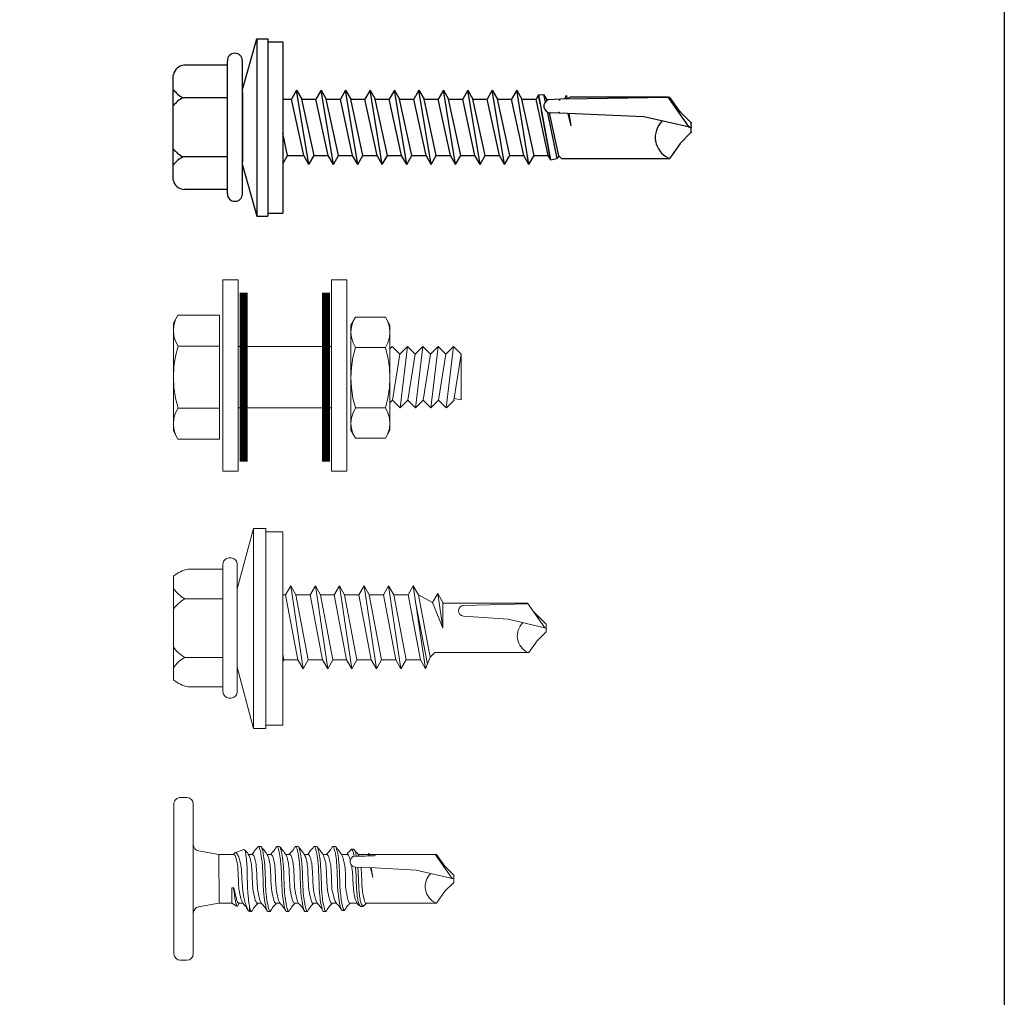
# Model space of a CAD drawing. Units: inches. Extents: x 647.5 to 677, y 246.4 to 269.1.
# Drawn here: x 675.7 to 677, y 264.4 to 265.6 of the extents above; entities that cross this region are included whole.
import ezdxf

# ---------------------------------------------------------------- set-up
doc = ezdxf.new("R2010")
doc.units = ezdxf.units.IN
doc.header["$MEASUREMENT"] = 0
doc.linetypes.add('SLD-Solid', pattern=[0])
doc.layers.add('Detail Frame', color=7, linetype='Continuous')
doc.layers.add('NOTES', color=190, linetype='Continuous')

# ---------------------------------------------------------------- blocks, each defined once
blk = doc.blocks.new('1_4-14x 1 1_2 #3 Pt Washer')
for p, q in [((-0.1782, 0.2307), (0.1752, 0.2307)), ((-0.0993, 0.05), (-0.0993, 0.1991)), ((0.0987, 0.05), (0.0987, 0.1991)), ((-0.2078, 0.05), (-0.2078, 0.195)), ((0.2072, 0.05), (0.2072, 0.195)), ((-0.2228, 0.05), (0.2222, 0.05)), ((-0.2228, 0), (0.2228, 0)), ((0.1164, 0), (-0.1164, 0)), ((-0.1266, 0), (-0.2978, -0.0489)), ((0.1266, 0), (0.2952, -0.0489)), ((-0.2978, -0.0489), (-0.2978, -0.0849)), ((0.2952, -0.0489), (-0.2978, -0.0489)), ((0.2952, -0.0489), (0.2952, -0.0849)), ((0.2952, -0.0849), (-0.2978, -0.0849)), ((-0.2878, -0.0849), (-0.2878, -0.1349)), ((0.2852, -0.0849), (0.2852, -0.1349)), ((0.2852, -0.1349), (-0.2878, -0.1349)), ((-0.1228, -0.1349), (-0.0946, -0.1512)), ((-0.0946, -0.1512), (-0.0195, -0.1349)), ((-0.0946, -0.1512), (-0.0946, -0.2053)), ((-0.0946, -0.2053), (0.0936, -0.1644)), ((0.0936, -0.1349), (0.0936, -0.1644)), ((0.1234, -0.1816), (0.0936, -0.1644)), ((-0.1243, -0.2225), (0.1234, -0.1816)), ((0.1234, -0.1816), (0.0936, -0.1988)), ((-0.1243, -0.2225), (-0.0946, -0.2053)), ((-0.1243, -0.2225), (-0.0946, -0.2396)), ((-0.0946, -0.2396), (0.0936, -0.1988)), ((0.0936, -0.1988), (0.0936, -0.2461)), ((0.0936, -0.1988), (0.0936, -0.2461)), ((-0.0946, -0.2396), (-0.0946, -0.287)), ((-0.0946, -0.2396), (-0.0946, -0.287)), ((-0.0946, -0.287), (0.0936, -0.2461)), ((0.1234, -0.2633), (0.0936, -0.2461)), ((-0.1243, -0.3042), (0.1234, -0.2633)), ((-0.1243, -0.3042), (-0.0946, -0.287)), ((-0.0946, -0.3214), (0.0936, -0.2805)), ((0.1234, -0.2633), (0.0936, -0.2805)), ((0.0936, -0.2805), (0.0936, -0.3279)), ((-0.1243, -0.3042), (-0.0946, -0.3214)), ((-0.0946, -0.3214), (-0.0946, -0.3688)), ((-0.0946, -0.3688), (0.0936, -0.3279)), ((0.1234, -0.3451), (0.0936, -0.3279)), ((-0.1243, -0.386), (0.1234, -0.3451)), ((0.1234, -0.3451), (0.0936, -0.3623)), ((-0.1243, -0.386), (-0.0946, -0.3688)), ((-0.1243, -0.386), (-0.0946, -0.4032)), ((-0.0946, -0.4032), (0.0936, -0.3623)), ((0.0936, -0.3623), (0.0936, -0.4097)), ((-0.1243, -0.4677), (0.1234, -0.4269)), ((-0.0946, -0.4032), (-0.0946, -0.4505)), ((-0.0946, -0.4505), (0.0936, -0.4097)), ((0.1234, -0.4269), (0.0936, -0.4097)), ((0.1234, -0.4269), (0.0936, -0.444)), ((-0.1243, -0.4677), (-0.0946, -0.4505)), ((-0.0946, -0.4849), (0.0936, -0.444)), ((0.0936, -0.444), (0.0936, -0.4914)), ((-0.1243, -0.4677), (-0.0946, -0.4849)), ((-0.0946, -0.4849), (-0.0946, -0.5323)), ((-0.0946, -0.5323), (0.0936, -0.4914)), ((0.1234, -0.5086), (0.0936, -0.4914)), ((-0.1243, -0.5495), (0.1234, -0.5086)), ((-0.0946, -0.5667), (0.0936, -0.5258)), ((0.1234, -0.5086), (0.0936, -0.5258)), ((0.0936, -0.5258), (0.0936, -0.5732)), ((-0.1243, -0.5495), (-0.0946, -0.5323)), ((-0.1243, -0.5495), (-0.0946, -0.5667)), ((-0.1243, -0.6312), (0.1234, -0.5904)), ((-0.0946, -0.5667), (-0.0946, -0.6141)), ((-0.0946, -0.6141), (0.0936, -0.5732)), ((0.1234, -0.5904), (0.0936, -0.5732)), ((0.1234, -0.5904), (0.0936, -0.6076)), ((-0.1243, -0.6312), (-0.0946, -0.6141)), ((-0.0946, -0.6484), (0.0936, -0.6076)), ((0.0936, -0.6076), (0.0936, -0.6549)), ((-0.1243, -0.6312), (-0.0946, -0.6484)), ((-0.0946, -0.6484), (-0.0946, -0.6958)), ((-0.0946, -0.6958), (0.0936, -0.6549)), ((0.1234, -0.6721), (0.0936, -0.6549)), ((-0.1243, -0.713), (0.1234, -0.6721)), ((-0.0946, -0.7302), (0.0936, -0.6893)), ((0.1234, -0.6721), (0.0936, -0.6893)), ((0.0936, -0.6893), (0.0936, -0.7367)), ((-0.1243, -0.713), (-0.0946, -0.6958)), ((-0.1243, -0.713), (-0.0946, -0.7302)), ((-0.1243, -0.7948), (0.1234, -0.7539)), ((-0.0946, -0.7302), (-0.0946, -0.7776)), ((-0.0946, -0.7776), (0.0936, -0.7367)), ((0.1234, -0.7539), (0.0936, -0.7367)), ((0.1234, -0.7539), (0.0936, -0.7711)), ((-0.1243, -0.7948), (-0.0946, -0.7776)), ((-0.0946, -0.8119), (0.0936, -0.7711)), ((0.0936, -0.7711), (0.0936, -0.8184)), ((-0.1243, -0.7948), (-0.0946, -0.8119)), ((-0.0946, -0.8119), (-0.0946, -0.8593)), ((-0.0946, -0.8593), (0.0936, -0.8184)), ((0.1234, -0.8356), (0.0936, -0.8184)), ((-0.1243, -0.8765), (0.1234, -0.8356)), ((-0.0946, -0.8937), (0.0936, -0.8528)), ((0.1234, -0.8356), (0.0936, -0.8528)), ((0.0936, -0.8528), (0.0936, -0.9002)), ((-0.1243, -0.8765), (-0.0946, -0.8593)), ((-0.1243, -0.8765), (-0.0946, -0.8937)), ((-0.1243, -0.9583), (0.1234, -0.9174)), ((-0.0946, -0.8937), (-0.0946, -0.9411)), ((-0.0946, -0.9411), (0.0936, -0.9002)), ((0.1234, -0.9174), (0.0936, -0.9002)), ((0.1234, -0.9174), (0.0936, -0.9346)), ((-0.1243, -0.9583), (-0.0946, -0.9411)), ((-0.0946, -0.9755), (0.0936, -0.9346)), ((0.0936, -0.9346), (0.0936, -0.982)), ((-0.1243, -0.9583), (-0.0946, -0.9755)), ((-0.0946, -0.9755), (-0.0946, -1.0228)), ((-0.0946, -1.0228), (0.0936, -0.982)), ((0.1083, -0.9904), (0.0936, -0.982)), ((-0.109, -1.0312), (0.1083, -0.9907)), ((-0.1063, -1.0306), (0.0549, -1.0004)), ((0.048, -1.0201), (-0.105, -1.0519)), ((0.0478, -1.02), (-0.1045, -1.0517)), ((0.0787, -0.996), (0.1083, -0.9904)), ((0.1095, -1.0072), (0.0838, -1.0125)), ((0.1095, -1.0072), (0.0894, -1.0188)), ((0.1083, -0.9904), (0.1095, -1.0072)), ((-0.109, -1.0312), (-0.0946, -1.0228)), ((-0.109, -1.0312), (-0.105, -1.0519)), ((-0.1063, -1.0296), (-0.1063, -1.0306)), ((-0.0961, -1.0581), (-0.105, -1.0519)), ((-0.0961, -1.0581), (0.0476, -1.0265)), ((0.0461, -1.0873), (0.048, -1.0297)), ((0.095, -1.0861), (0.0911, -1.0225)), ((0.0916, -1.0303), (0.0936, -1.0299)), ((-0.0961, -1.0581), (-0.1045, -1.0665)), ((-0.1045, -1.0653), (-0.1045, -1.0658)), ((-0.1045, -1.0665), (-0.1045, -1.4287)), ((0.0944, -1.0788), (0.0944, -1.0792)), ((0.1052, -1.0817), (0.0945, -1.0777)), ((0.0946, -1.0861), (0.1056, -1.0844)), ((0.0946, -1.0853), (0.101, -1.4243)), ((0.101, -1.0956), (0.095, -1.0861)), ((0.1052, -1.0817), (0.1045, -1.083)), ((0.1045, -1.083), (0.1056, -1.0844)), ((0.0044, -1.0997), (0.0458, -1.0892)), ((0.0044, -1.0997), (0.0459, -1.0931)), ((0.0351, -1.3424), (0.0461, -1.0873)), ((0.101, -1.4243), (0.101, -1.0956)), ((-0.0014, -1.5002), (0.0351, -1.3424)), ((-0.054, -1.4632), (-0.103, -1.4289)), ((0, -1.4943), (0.0995, -1.4243)), ((0.0512, -1.4632), (0.1019, -1.4277)), ((-0.017, -1.5002), (-0.054, -1.4632)), ((0.0143, -1.5002), (0.0512, -1.4632)), ((-0.017, -1.5002), (0.0143, -1.5002))]:
    blk.add_line(p, q)
for centre, radius, start, end in [((-0.1701, 0.1938), 0.0377, 102.4477, 178.2439), ((-0.1878, 0.1504), 0.101, 28.8178, 52.6168), ((-0.0108, 0.1504), 0.101, 127.3832, 151.1822), ((0.0102, 0.1504), 0.101, 28.8178, 52.6168), ((0.1872, 0.1504), 0.101, 127.3832, 151.1822), ((0.1673, 0.1913), 0.0401, 5.2607, 78.6493), ((-0.2228, 0.025), 0.025, 89.9983, 180), ((0.2222, 0.025), 0.025, 0, 89.9983), ((-0.2228, 0.025), 0.025, 180, 269.9983), ((0.2222, 0.025), 0.025, 269.9983, 0), ((0.0702, -1.0301), 0.0223, 20.158, 178.8807), ((-0.0337, -1.4566), 0.0762, 44.1776, 154.5521)]:
    blk.add_arc(centre, radius, start, end)
for p in [(0.049, -1.0595), (0.049, -1.0595), (0.0914, -1.0606), (0.0914, -1.0606), (0.0512, -1.4632), (0.0512, -1.4632), (0.0512, -1.4632), (-0.017, -1.5002), (-0.017, -1.5002), (-0.017, -1.5002), (-0.017, -1.5002), (-0.0014, -1.5002), (-0.0014, -1.5002), (-0.0014, -1.5002), (0, -1.4943), (0.0143, -1.5002), (0.0143, -1.5002), (0.0143, -1.5002), (0.0143, -1.5002)]:
    blk.add_point(p)
blk = doc.blocks.new('*U90')
blk.add_blockref('1_4-14x 1 1_2 #3 Pt Washer', (0, 0))
blk = doc.blocks.new('1_4-14x 7_8 #1 Pt Washer')
at = {"lineweight": 0}
for p, q in [((-0.1538, 0.189), (0.1538, 0.189)), ((-0.087, 0.042), (-0.087, 0.1547)), ((0.0865, 0.042), (0.0865, 0.1547)), ((-0.1745, 0.1448), (-0.1745, 0.042)), ((0.1745, 0.1448), (0.1745, 0.042)), ((-0.1895, 0.042), (0.1895, 0.042)), ((-0.2075, 0.024), (-0.2075, 0.018)), ((-0.1895, 0), (0.1895, 0)), ((0.109, 0), (-0.109, 0)), ((-0.1025, 0), (0.1025, 0)), ((0.2075, 0.024), (0.2075, 0.018)), ((-0.1164, 0), (-0.2978, -0.0489)), ((0.1164, 0), (0.2952, -0.0489)), ((-0.2978, -0.0489), (-0.2978, -0.0849)), ((0.2952, -0.0489), (-0.2978, -0.0489)), ((0.2952, -0.0489), (0.2952, -0.0849)), ((0.2952, -0.0849), (-0.2978, -0.0849)), ((-0.2878, -0.0849), (-0.2878, -0.1349)), ((0.2852, -0.0849), (0.2852, -0.1349)), ((0.2852, -0.1349), (-0.2878, -0.1349)), ((-0.0996, -0.1349), (-0.0944, -0.1379)), ((-0.0944, -0.1379), (-0.0788, -0.1349)), ((-0.0944, -0.1801), (-0.0944, -0.1379)), ((-0.0944, -0.1801), (0.0983, -0.1437)), ((0.0983, -0.1437), (0.0983, -0.1349)), ((0.1249, -0.159), (0.0983, -0.1437)), ((-0.121, -0.1954), (0.1249, -0.159)), ((-0.0944, -0.2107), (0.0983, -0.1743)), ((0.1249, -0.159), (0.0983, -0.1743)), ((0.0983, -0.2165), (0.0983, -0.1743)), ((-0.121, -0.1954), (-0.0944, -0.1801)), ((-0.121, -0.1954), (-0.0944, -0.2107)), ((-0.121, -0.2682), (0.1249, -0.2318)), ((-0.0944, -0.2529), (-0.0944, -0.2107)), ((-0.0944, -0.2529), (0.0983, -0.2165)), ((0.1249, -0.2318), (0.0983, -0.2165)), ((0.1249, -0.2318), (0.0983, -0.2471)), ((-0.121, -0.2682), (-0.0944, -0.2529)), ((-0.0944, -0.2835), (0.0983, -0.2471)), ((0.0983, -0.2878), (0.0983, -0.2471)), ((-0.121, -0.2682), (-0.0944, -0.2835)), ((-0.0944, -0.3242), (-0.0944, -0.2835)), ((-0.0944, -0.3242), (0.0983, -0.2878)), ((0.1249, -0.3031), (0.0983, -0.2878)), ((-0.121, -0.3395), (0.1249, -0.3031)), ((-0.0944, -0.3548), (0.0983, -0.3184)), ((0.1249, -0.3031), (0.0983, -0.3184)), ((0.0983, -0.3606), (0.0983, -0.3184)), ((-0.121, -0.3395), (-0.0944, -0.3242)), ((-0.121, -0.3395), (-0.0944, -0.3548)), ((-0.121, -0.4124), (0.1249, -0.3759)), ((-0.0944, -0.3971), (-0.0944, -0.3548)), ((-0.0944, -0.3971), (0.0983, -0.3606)), ((0.1249, -0.3759), (0.0983, -0.3606)), ((0.1249, -0.3759), (0.0983, -0.3913)), ((-0.121, -0.4124), (-0.0944, -0.3971)), ((-0.0944, -0.4277), (0.0983, -0.3913)), ((0.0983, -0.4335), (0.0983, -0.3913)), ((-0.121, -0.4124), (-0.0944, -0.4277)), ((-0.0944, -0.4699), (-0.0944, -0.4277)), ((-0.0944, -0.4699), (0.0983, -0.4335)), ((0.1249, -0.4488), (0.0983, -0.4335)), ((-0.121, -0.4852), (0.1249, -0.4488)), ((-0.0944, -0.5005), (0.0983, -0.4641)), ((0.1249, -0.4488), (0.0983, -0.4641)), ((0.0983, -0.5063), (0.0983, -0.4641)), ((-0.121, -0.4852), (-0.0944, -0.4699)), ((-0.121, -0.4852), (-0.0944, -0.5005)), ((-0.121, -0.558), (0.1249, -0.5216)), ((-0.0944, -0.5427), (-0.0944, -0.5005)), ((-0.0944, -0.5427), (0.0983, -0.5063)), ((0.1249, -0.5216), (0.0983, -0.5063)), ((0.1249, -0.5216), (0.0983, -0.5369)), ((-0.121, -0.558), (-0.0944, -0.5427)), ((0.0766, -0.5283), (-0.1072, -0.5636)), ((-0.0867, -0.5719), (0.0983, -0.5369)), ((0.0983, -0.5369), (0.0759, -0.5791)), ((-0.121, -0.558), (-0.0867, -0.5719)), ((-0.0867, -0.5719), (-0.0727, -0.586)), ((-0.0009, -0.6097), (0.0759, -0.5791)), ((0.1025, -0.5944), (0.0759, -0.5791)), ((-0.0727, -0.586), (-0.0727, -0.8645)), ((-0.0009, -0.6097), (0.1025, -0.5944)), ((0.0759, -0.6097), (-0.0009, -0.6097)), ((0.0737, -0.6097), (0.0737, -0.86)), ((0.0759, -0.6097), (0.1025, -0.5944)), ((0.0259, -0.8027), (0.0352, -0.6706)), ((0.0668, -0.6719), (0.072, -0.8612)), ((-0.0001, -0.9154), (0.0259, -0.8027)), ((-0.0377, -0.889), (-0.0727, -0.8645)), ((0.0009, -0.9112), (0.0737, -0.86)), ((-0.0113, -0.9154), (-0.0377, -0.889)), ((0.0111, -0.9154), (0.0494, -0.8771)), ((-0.0113, -0.9154), (0.0111, -0.9154)), ((-0.0091, -0.9154), (0.0089, -0.9154))]:
    blk.add_line(p, q, dxfattribs=at)
for centre, radius, start, end in [((-0.076, 0.1256), 0.1003, 140.8286, 168.9955), ((-0.1755, 0.106), 0.101, 28.8178, 55.256), ((0.0015, 0.106), 0.101, 124.744, 151.1822), ((-0.002, 0.106), 0.101, 28.8178, 55.256), ((0.175, 0.106), 0.101, 124.744, 151.1822), ((0.076, 0.1256), 0.1003, 11.0045, 39.1714), ((-0.1895, 0.024), 0.018, 90, 180), ((0.1895, 0.024), 0.018, 360, 90), ((-0.1895, 0.018), 0.018, 180, 270), ((0.1895, 0.018), 0.018, 270, 360), ((0.0511, -0.6718), 0.0159, 0.0556, 175.7585), ((-0.0786, -0.7263), 0.0287, 281.9218, 284.2167), ((0.0797, -0.7258), 0.0292, 257.7538, 258.1327), ((-0.0232, -0.8844), 0.0545, 44.1776, 154.5521)]:
    blk.add_arc(centre, radius, start, end, dxfattribs=at)
for p in [(0.0582, -0.8716), (0.0303, -0.8941), (0.0303, -0.8941), (0.0303, -0.8941), (-0.0001, -0.9154), (-0.0001, -0.9154), (-0.0001, -0.9154), (0.0009, -0.9112)]:
    blk.add_point(p, dxfattribs=at)
blk = doc.blocks.new('*U16')
blk.add_blockref('1_4-14x 7_8 #1 Pt Washer', (0, 0))
blk = doc.blocks.new('1_4-14x 1 PH #3 Pt')
at = {"lineweight": 0}
for p, q in [((-0.3125, 0.0501), (-0.3125, 0.0247)), ((-0.2878, 0.0747), (0.2878, 0.0747)), ((0.3125, 0.0501), (0.3125, 0.0247)), ((0.2878, 0), (-0.2878, 0)), ((-0.0938, -0.1471), (-0.0938, -0.0979)), ((0.0437, -0.6752), (0.0454, -0.6226)), ((0.087, -0.6166), (0.087, -0.6598)), ((-0.0938, -0.6897), (-0.0938, -0.6634)), ((0.0056, -0.6897), (0.0434, -0.6801)), ((0.0437, -0.6752), (0.0336, -0.856)), ((0.0879, -0.6733), (0.087, -0.6598)), ((0.0879, -0.6733), (0.0883, -0.6952)), ((0.0976, -0.6733), (0.088, -0.6697)), ((0.088, -0.6773), (0.0979, -0.6757)), ((0.0976, -0.6733), (0.0962, -0.6747)), ((0.0962, -0.6747), (0.0979, -0.6757)), ((-0.0938, -0.6897), (-0.0938, -0.9343)), ((0.0056, -0.6897), (0.0432, -0.6837)), ((0.0937, -0.7038), (0.0883, -0.6952)), ((0.0937, -0.9345), (0.0937, -0.7038)), ((0.0003, -1), (0.0336, -0.856)), ((-0.0477, -0.9663), (-0.0936, -0.9341)), ((0.0016, -0.9946), (0.0924, -0.9308)), ((0.0483, -0.9663), (0.0937, -0.9345)), ((-0.0139, -1), (-0.0477, -0.9663)), ((0.0146, -1), (0.0483, -0.9663)), ((-0.0139, -1), (0.0146, -1))]:
    blk.add_line(p, q, dxfattribs=at)
at = {"color": 7, "linetype": 'SLD-Solid', "lineweight": 0}
for p, q in [((-0.1074, -0.0205), (-0.0938, -0.0979)), ((0.0937, -0.0979), (0.1074, -0.0205)), ((0.0937, -0.0979), (-0.0936, -0.0989)), ((0.0937, -0.1569), (0.0937, -0.0979)), ((-0.0938, -0.1484), (-0.1047, -0.1673)), ((-0.0938, -0.147), (-0.0938, -0.1484)), ((-0.0339, -0.1484), (-0.0938, -0.1484)), ((-0.0339, -0.1542), (-0.0339, -0.1484)), ((-0.1028, -0.1705), (-0.0938, -0.176)), ((-0.0938, -0.174), (-0.0938, -0.1899)), ((-0.0339, -0.1542), (-0.0339, -0.1562)), ((0.0943, -0.1546), (0.0937, -0.1542)), ((0.1128, -0.1943), (0.1003, -0.1597)), ((-0.1238, -0.2134), (-0.125, -0.2154)), ((-0.1027, -0.2154), (-0.125, -0.2154)), ((-0.125, -0.2231), (-0.125, -0.2154)), ((-0.1222, -0.2256), (-0.125, -0.2231)), ((0.0937, -0.2276), (0.0937, -0.2117)), ((0.1126, -0.1944), (0.113, -0.1952)), ((-0.0938, -0.2455), (-0.0938, -0.2614)), ((0.125, -0.2499), (0.1222, -0.2474)), ((0.125, -0.2499), (0.125, -0.2588)), ((-0.125, -0.2946), (-0.125, -0.2856)), ((-0.1222, -0.2971), (-0.125, -0.2946)), ((0.0937, -0.299), (0.0937, -0.2831)), ((-0.0938, -0.3169), (-0.0938, -0.3328)), ((0.125, -0.3213), (0.1224, -0.319)), ((0.125, -0.3213), (0.125, -0.3303)), ((-0.125, -0.366), (-0.125, -0.3571)), ((-0.1225, -0.3682), (-0.125, -0.366)), ((0.0937, -0.3704), (0.0937, -0.3545)), ((-0.0938, -0.3883), (-0.0938, -0.4042)), ((0.125, -0.393), (0.1225, -0.3907)), ((0.125, -0.393), (0.125, -0.4019)), ((-0.125, -0.4376), (-0.125, -0.4287)), ((-0.1223, -0.4401), (-0.125, -0.4376)), ((0.0937, -0.4421), (0.0937, -0.4262)), ((-0.0938, -0.46), (-0.0938, -0.4759)), ((0.125, -0.4644), (0.1223, -0.4619)), ((0.125, -0.4644), (0.125, -0.4733)), ((-0.125, -0.5091), (-0.125, -0.5001)), ((-0.1225, -0.5113), (-0.125, -0.5091)), ((0.0937, -0.5135), (0.0937, -0.4976)), ((-0.0938, -0.5314), (-0.0938, -0.5491)), ((0.125, -0.5358), (0.1224, -0.5335)), ((0.125, -0.5358), (0.125, -0.5448)), ((-0.1209, -0.5712), (-0.1209, -0.5801)), ((-0.0938, -0.6005), (-0.0938, -0.6295)), ((0.0937, -0.5915), (0.0937, -0.569)), ((-0.1057, -0.6427), (-0.1057, -0.6516)), ((0.0937, -0.6718), (0.0937, -0.6334)), ((0.1136, -0.6159), (0.1136, -0.6069)), ((-0.1037, -0.6543), (-0.0938, -0.6647)), ((0.0937, -0.7038), (0.0937, -0.6764))]:
    blk.add_line(p, q, dxfattribs=at)
at = {"lineweight": 0}
for centre, radius, start, end in [((-0.2878, 0.0501), 0.0247, 90, 180), ((0.2878, 0.0501), 0.0247, 360, 90), ((-0.2878, 0.0247), 0.0247, 180, 270), ((-0.1318, -0.0247), 0.0247, 10, 90), ((0.1318, -0.0247), 0.0247, 90, 170), ((0.2878, 0.0247), 0.0247, 270, 360), ((0.0657, -0.623), 0.0203, 52.4908, 178.8807), ((0.074, -0.6196), 0.0134, 13.1798, 72.3079), ((-0.0292, -0.9603), 0.0696, 44.1776, 158.0865)]:
    blk.add_arc(centre, radius, start, end, dxfattribs=at)
at = {"color": 7, "linetype": 'SLD-Solid', "lineweight": 0}
for points, knots in [([(-0.1236, -0.2136), (-0.1234, -0.2131), (-0.1229, -0.2117), (-0.1189, -0.2092), (-0.1123, -0.2064), (-0.1041, -0.2039), (-0.1012, -0.2012), (-0.0893, -0.1984), (-0.0759, -0.1953), (-0.058, -0.1915), (-0.0396, -0.1879), (0.0456, -0.1845), (0.0622, -0.1808), (0.0798, -0.1759), (0.0945, -0.1702), (0.1018, -0.1652), (0.1017, -0.1597), (0.0964, -0.1563), (0.0942, -0.1548)], [0, 0, 0, 0, 0.024715, 0.088214, 0.140567, 0.194139, 0.246787, 0.300982, 0.35353, 0.407596, 0.501754, 0.54857, 0.596751, 0.691411, 0.776269, 0.859128, 0.942312, 1, 1, 1, 1]), ([(-0.0909, -0.1882), (-0.0974, -0.1922), (-0.1019, -0.1993), (-0.1139, -0.2065), (-0.1194, -0.2097)], [0, 0, 0, 0, 0.546979, 1, 1, 1, 1]), ([(-0.0339, -0.1542), (-0.041, -0.1551), (-0.0556, -0.157), (-0.0759, -0.1601), (-0.0923, -0.1628), (-0.1026, -0.1654), (-0.1066, -0.1681), (-0.1036, -0.1695), (-0.1025, -0.1701)], [0, 0, 0, 0, 0.16923, 0.346739, 0.524511, 0.701593, 0.890532, 1, 1, 1, 1]), ([(-0.0938, -0.174), (-0.0938, -0.1724), (-0.0921, -0.1709), (-0.0876, -0.1687), (-0.0858, -0.1681), (-0.0816, -0.1668), (-0.0792, -0.166), (-0.0709, -0.1638), (-0.064, -0.1621), (-0.0492, -0.159), (-0.0414, -0.1575), (-0.0339, -0.1562)], [0, 0, 0, 0, 0.25, 0.25, 0.375, 0.375, 0.5, 0.5, 0.75, 0.75, 1, 1, 1, 1]), ([(-0.0908, -0.1883), (-0.0893, -0.1875), (-0.0861, -0.1858), (-0.0767, -0.1831), (-0.0642, -0.1799), (-0.0495, -0.1768), (-0.0339, -0.174), (0.0495, -0.1712), (0.0642, -0.168), (0.0768, -0.1649), (0.0863, -0.1621), (0.0925, -0.1593), (0.0933, -0.1572), (0.0937, -0.1561)], [0, 0, 0, 0, 0.077361, 0.167911, 0.261889, 0.355867, 0.446417, 0.536967, 0.630945, 0.724922, 0.815472, 0.906022, 1, 1, 1, 1]), ([(-0.125, -0.2231), (-0.125, -0.2217), (-0.1229, -0.2203), (-0.1152, -0.2178), (-0.1098, -0.2167), (-0.1027, -0.2154)], [0, 0, 0, 0, 0.5, 0.5, 1, 1, 1, 1]), ([(-0.1228, -0.2256), (-0.1161, -0.2296), (-0.1039, -0.2368), (-0.0992, -0.2441), (-0.0938, -0.2474)], [0, 0, 0, 0, 0.549628, 1, 1, 1, 1]), ([(0.1115, -0.1965), (0.1114, -0.1966), (0.1109, -0.1971), (0.1074, -0.1981), (0.1086, -0.1994), (0.1, -0.2007), (0.0895, -0.2022), (0.0771, -0.2037), (0.0632, -0.2052), (0.0482, -0.2066), (-0.0349, -0.2079), (-0.0505, -0.2092), (-0.066, -0.2106), (-0.081, -0.2121), (-0.0964, -0.2138), (-0.0978, -0.2148), (-0.1027, -0.2154)], [0, 0, 0, 0, 0.009151, 0.078917, 0.150698, 0.221119, 0.293389, 0.36722, 0.44319, 0.517056, 0.593069, 0.666964, 0.742776, 0.820685, 0.90085, 1, 1, 1, 1]), ([(-0.0938, -0.2455), (-0.0933, -0.2444), (-0.0925, -0.2423), (-0.0863, -0.2395), (-0.0768, -0.2367), (-0.0642, -0.2336), (-0.0495, -0.2304), (-0.0339, -0.2276), (0.0495, -0.2248), (0.0642, -0.2217), (0.0767, -0.2185), (0.0858, -0.2159), (0.0889, -0.2143), (0.0903, -0.2136)], [0, 0, 0, 0, 0.0947408, 0.1860259, 0.277311, 0.3720519, 0.4667926, 0.5580777, 0.6493629, 0.7441036, 0.8388444, 0.9301295, 1, 1, 1, 1]), ([(0.0905, -0.2137), (0.0971, -0.2097), (0.1065, -0.2039), (0.1086, -0.1983), (0.1115, -0.1966)], [0, 0, 0, 0, 0.695323, 1, 1, 1, 1]), ([(0.1228, -0.2474), (0.1161, -0.2434), (0.1113, -0.2362), (0.0992, -0.229), (0.0937, -0.2257)], [0, 0, 0, 0, 0.548453, 1, 1, 1, 1]), ([(-0.125, -0.2856), (-0.125, -0.284), (-0.1223, -0.2824), (-0.1149, -0.2803), (-0.112, -0.2797), (-0.1051, -0.2783), (-0.101, -0.2776), (-0.0948, -0.2753), (-0.0835, -0.2737), (-0.0592, -0.2706), (-0.0462, -0.2691), (0.0462, -0.2665), (0.0592, -0.265), (0.0835, -0.2618), (0.0948, -0.2602), (0.1085, -0.2579), (0.1051, -0.2572), (0.112, -0.2558), (0.1149, -0.2552), (0.1223, -0.2531), (0.125, -0.2515), (0.125, -0.2499)], [0, 0, 0, 0, 0.125, 0.125, 0.1875, 0.1875, 0.25, 0.25, 0.375, 0.375, 0.5, 0.5, 0.625, 0.625, 0.75, 0.75, 0.8125, 0.8125, 0.875, 0.875, 1, 1, 1, 1]), ([(-0.125, -0.2946), (-0.125, -0.293), (-0.1223, -0.2914), (-0.1149, -0.2892), (-0.112, -0.2886), (-0.1051, -0.2873), (-0.101, -0.2865), (-0.0948, -0.2843), (-0.0835, -0.2826), (-0.0592, -0.2795), (-0.0462, -0.278), (0.0462, -0.2754), (0.0592, -0.2739), (0.0835, -0.2708), (0.0948, -0.2691), (0.1085, -0.2669), (0.1051, -0.2661), (0.112, -0.2648), (0.1149, -0.2641), (0.1223, -0.262), (0.125, -0.2604), (0.125, -0.2588)], [0, 0, 0, 0, 0.125, 0.125, 0.1875, 0.1875, 0.25, 0.25, 0.375, 0.375, 0.5, 0.5, 0.625, 0.625, 0.75, 0.75, 0.8125, 0.8125, 0.875, 0.875, 1, 1, 1, 1]), ([(-0.0905, -0.2594), (-0.0971, -0.2634), (-0.1029, -0.2714), (-0.1163, -0.2793), (-0.123, -0.2833)], [0, 0, 0, 0, 0.496777, 1, 1, 1, 1]), ([(-0.0903, -0.2595), (-0.0889, -0.2588), (-0.0858, -0.2571), (-0.0767, -0.2545), (-0.0642, -0.2514), (-0.0495, -0.2482), (-0.0339, -0.2454), (0.0495, -0.2426), (0.0642, -0.2395), (0.0768, -0.2363), (0.0863, -0.2335), (0.0925, -0.2307), (0.0933, -0.2286), (0.0937, -0.2276)], [0, 0, 0, 0, 0.070542, 0.161761, 0.256433, 0.351106, 0.442325, 0.533544, 0.628217, 0.722889, 0.814108, 0.905328, 1, 1, 1, 1]), ([(0.0905, -0.2851), (0.097, -0.2811), (0.1102, -0.2732), (0.1161, -0.2653), (0.1227, -0.2614)], [0, 0, 0, 0, 0.497391, 1, 1, 1, 1]), ([(-0.1228, -0.297), (-0.1162, -0.301), (-0.1039, -0.3082), (-0.0993, -0.3155), (-0.0938, -0.3188)], [0, 0, 0, 0, 0.54351, 1, 1, 1, 1]), ([(-0.0938, -0.3169), (-0.0933, -0.3158), (-0.0925, -0.3138), (-0.0863, -0.3109), (-0.0768, -0.3081), (-0.0642, -0.305), (-0.0495, -0.3018), (-0.0339, -0.299), (0.0495, -0.2962), (0.0642, -0.2931), (0.0767, -0.2899), (0.0858, -0.2874), (0.0889, -0.2857), (0.0902, -0.285)], [0, 0, 0, 0, 0.094752, 0.186048, 0.277344, 0.372097, 0.466849, 0.558145, 0.649441, 0.744193, 0.838945, 0.930241, 1, 1, 1, 1]), ([(-0.0904, -0.331), (-0.089, -0.3302), (-0.0859, -0.3286), (-0.0767, -0.326), (-0.0642, -0.3228), (-0.0495, -0.3197), (-0.0339, -0.3169), (0.0495, -0.314), (0.0642, -0.3109), (0.0768, -0.3078), (0.0863, -0.3049), (0.0925, -0.3021), (0.0933, -0.3001), (0.0937, -0.299)], [0, 0, 0, 0, 0.0721512, 0.1632126, 0.257721, 0.3522294, 0.4432908, 0.5343521, 0.6288606, 0.723369, 0.8144303, 0.9054916, 1, 1, 1, 1]), ([(0.1231, -0.319), (0.1164, -0.3151), (0.1041, -0.3078), (0.0994, -0.3005), (0.0937, -0.2971)], [0, 0, 0, 0, 0.539167, 1, 1, 1, 1]), ([(-0.125, -0.3571), (-0.125, -0.3555), (-0.1223, -0.3539), (-0.1149, -0.3517), (-0.112, -0.3511), (-0.1051, -0.3498), (-0.101, -0.349), (-0.0948, -0.3468), (-0.0835, -0.3451), (-0.0592, -0.342), (-0.0462, -0.3405), (0.0462, -0.3379), (0.0592, -0.3364), (0.0835, -0.3333), (0.0948, -0.3316), (0.1085, -0.3294), (0.1051, -0.3286), (0.112, -0.3273), (0.1149, -0.3266), (0.1223, -0.3245), (0.125, -0.3229), (0.125, -0.3213)], [0, 0, 0, 0, 0.125, 0.125, 0.1875, 0.1875, 0.25, 0.25, 0.375, 0.375, 0.5, 0.5, 0.625, 0.625, 0.75, 0.75, 0.8125, 0.8125, 0.875, 0.875, 1, 1, 1, 1]), ([(-0.125, -0.366), (-0.125, -0.3644), (-0.1223, -0.3628), (-0.1149, -0.3607), (-0.112, -0.36), (-0.1051, -0.3587), (-0.101, -0.358), (-0.0948, -0.3557), (-0.0835, -0.3541), (-0.0592, -0.3509), (-0.0462, -0.3494), (0.0462, -0.3468), (0.0592, -0.3453), (0.0835, -0.3422), (0.0948, -0.3406), (0.1085, -0.3383), (0.1051, -0.3376), (0.112, -0.3362), (0.1149, -0.3356), (0.1223, -0.3335), (0.125, -0.3319), (0.125, -0.3303)], [0, 0, 0, 0, 0.125, 0.125, 0.1875, 0.1875, 0.25, 0.25, 0.375, 0.375, 0.5, 0.5, 0.625, 0.625, 0.75, 0.75, 0.8125, 0.8125, 0.875, 0.875, 1, 1, 1, 1]), ([(-0.0906, -0.3309), (-0.0972, -0.3349), (-0.1028, -0.3428), (-0.1161, -0.3506), (-0.1228, -0.3545)], [0, 0, 0, 0, 0.497642, 1, 1, 1, 1]), ([(0.091, -0.3562), (0.0975, -0.3522), (0.1107, -0.3443), (0.1166, -0.3365), (0.1232, -0.3325)], [0, 0, 0, 0, 0.497433, 1, 1, 1, 1]), ([(-0.1232, -0.3682), (-0.1165, -0.3722), (-0.1042, -0.3795), (-0.0994, -0.3869), (-0.0938, -0.3902)], [0, 0, 0, 0, 0.543205, 1, 1, 1, 1]), ([(-0.0938, -0.3883), (-0.0933, -0.3873), (-0.0925, -0.3852), (-0.0863, -0.3824), (-0.0768, -0.3796), (-0.0642, -0.3764), (-0.0495, -0.3733), (-0.0339, -0.3705), (0.0495, -0.3677), (0.0642, -0.3645), (0.0767, -0.3614), (0.0861, -0.3587), (0.0893, -0.3569), (0.0909, -0.3561)], [0, 0, 0, 0, 0.093866, 0.184309, 0.274752, 0.368618, 0.462485, 0.552927, 0.64337, 0.737237, 0.831103, 0.921546, 1, 1, 1, 1]), ([(-0.0909, -0.4029), (-0.0894, -0.402), (-0.0861, -0.4003), (-0.0767, -0.3976), (-0.0642, -0.3944), (-0.0495, -0.3913), (-0.0339, -0.3885), (0.0495, -0.3857), (0.0642, -0.3825), (0.0768, -0.3794), (0.0863, -0.3766), (0.0925, -0.3738), (0.0933, -0.3717), (0.0937, -0.3706)], [0, 0, 0, 0, 0.079271, 0.169634, 0.263417, 0.3572, 0.447563, 0.537925, 0.631708, 0.725492, 0.815854, 0.906217, 1, 1, 1, 1]), ([(0.1232, -0.3907), (0.1165, -0.3868), (0.1041, -0.3795), (0.0993, -0.3721), (0.0937, -0.3687)], [0, 0, 0, 0, 0.544144, 1, 1, 1, 1]), ([(-0.125, -0.4287), (-0.125, -0.4271), (-0.1223, -0.4255), (-0.1149, -0.4234), (-0.112, -0.4228), (-0.1051, -0.4214), (-0.101, -0.4207), (-0.0948, -0.4184), (-0.0835, -0.4168), (-0.0592, -0.4136), (-0.0462, -0.4121), (0.0462, -0.4096), (0.0592, -0.408), (0.0835, -0.4049), (0.0948, -0.4033), (0.1085, -0.401), (0.1051, -0.4003), (0.112, -0.3989), (0.1149, -0.3983), (0.1223, -0.3962), (0.125, -0.3946), (0.125, -0.393)], [0, 0, 0, 0, 0.125, 0.125, 0.1875, 0.1875, 0.25, 0.25, 0.375, 0.375, 0.5, 0.5, 0.625, 0.625, 0.75, 0.75, 0.8125, 0.8125, 0.875, 0.875, 1, 1, 1, 1]), ([(-0.125, -0.4376), (-0.125, -0.436), (-0.1223, -0.4344), (-0.1149, -0.4323), (-0.112, -0.4317), (-0.1051, -0.4303), (-0.101, -0.4296), (-0.0948, -0.4273), (-0.0835, -0.4257), (-0.0592, -0.4226), (-0.0462, -0.4211), (0.0462, -0.4185), (0.0592, -0.417), (0.0835, -0.4138), (0.0948, -0.4122), (0.1085, -0.4099), (0.1051, -0.4092), (0.112, -0.4078), (0.1149, -0.4072), (0.1223, -0.4051), (0.125, -0.4035), (0.125, -0.4019)], [0, 0, 0, 0, 0.125, 0.125, 0.1875, 0.1875, 0.25, 0.25, 0.375, 0.375, 0.5, 0.5, 0.625, 0.625, 0.75, 0.75, 0.8125, 0.8125, 0.875, 0.875, 1, 1, 1, 1]), ([(-0.091, -0.4028), (-0.0976, -0.4067), (-0.1033, -0.4147), (-0.1165, -0.4225), (-0.1232, -0.4264)], [0, 0, 0, 0, 0.4976559, 1, 1, 1, 1]), ([(0.0906, -0.4281), (0.0971, -0.4241), (0.1102, -0.4162), (0.1161, -0.4084), (0.1227, -0.4044)], [0, 0, 0, 0, 0.49755, 1, 1, 1, 1]), ([(-0.1229, -0.4401), (-0.1162, -0.444), (-0.104, -0.4512), (-0.0993, -0.4585), (-0.0938, -0.4619)], [0, 0, 0, 0, 0.541971, 1, 1, 1, 1]), ([(-0.0938, -0.46), (-0.0933, -0.4589), (-0.0925, -0.4568), (-0.0863, -0.454), (-0.0768, -0.4512), (-0.0642, -0.4481), (-0.0495, -0.4449), (-0.0339, -0.4421), (0.0495, -0.4393), (0.0642, -0.4362), (0.0767, -0.433), (0.0859, -0.4304), (0.089, -0.4287), (0.0903, -0.428)], [0, 0, 0, 0, 0.094617, 0.185783, 0.276949, 0.371566, 0.466183, 0.557349, 0.648515, 0.743132, 0.83775, 0.928916, 1, 1, 1, 1]), ([(-0.0902, -0.474), (-0.0889, -0.4732), (-0.0858, -0.4716), (-0.0767, -0.469), (-0.0642, -0.4659), (-0.0495, -0.4627), (-0.0339, -0.4599), (0.0495, -0.4571), (0.0642, -0.454), (0.0768, -0.4508), (0.0863, -0.448), (0.0925, -0.4452), (0.0933, -0.4431), (0.0937, -0.4421)], [0, 0, 0, 0, 0.0690282, 0.160396, 0.2552226, 0.3500492, 0.4414169, 0.5327847, 0.6276113, 0.7224379, 0.8138057, 0.9051734, 1, 1, 1, 1]), ([(0.1229, -0.4619), (0.1162, -0.458), (0.1114, -0.4508), (0.0993, -0.4435), (0.0937, -0.4401)], [0, 0, 0, 0, 0.542344, 1, 1, 1, 1]), ([(-0.125, -0.5001), (-0.125, -0.4985), (-0.1223, -0.4969), (-0.1149, -0.4948), (-0.112, -0.4942), (-0.1051, -0.4928), (-0.101, -0.4921), (-0.0948, -0.4898), (-0.0835, -0.4882), (-0.0592, -0.4851), (-0.0462, -0.4836), (0.0462, -0.481), (0.0592, -0.4795), (0.0835, -0.4763), (0.0948, -0.4747), (0.1085, -0.4724), (0.1051, -0.4717), (0.112, -0.4703), (0.1149, -0.4697), (0.1223, -0.4676), (0.125, -0.466), (0.125, -0.4644)], [0, 0, 0, 0, 0.125, 0.125, 0.1875, 0.1875, 0.25, 0.25, 0.375, 0.375, 0.5, 0.5, 0.625, 0.625, 0.75, 0.75, 0.8125, 0.8125, 0.875, 0.875, 1, 1, 1, 1]), ([(-0.125, -0.5091), (-0.125, -0.5075), (-0.1223, -0.5059), (-0.1149, -0.5037), (-0.112, -0.5031), (-0.1051, -0.5018), (-0.101, -0.501), (-0.0948, -0.4988), (-0.0835, -0.4971), (-0.0592, -0.494), (-0.0462, -0.4925), (0.0462, -0.4899), (0.0592, -0.4884), (0.0835, -0.4853), (0.0948, -0.4836), (0.1085, -0.4814), (0.1051, -0.4806), (0.112, -0.4793), (0.1149, -0.4786), (0.1223, -0.4765), (0.125, -0.4749), (0.125, -0.4733)], [0, 0, 0, 0, 0.125, 0.125, 0.1875, 0.1875, 0.25, 0.25, 0.375, 0.375, 0.5, 0.5, 0.625, 0.625, 0.75, 0.75, 0.8125, 0.8125, 0.875, 0.875, 1, 1, 1, 1]), ([(-0.0904, -0.4739), (-0.097, -0.4778), (-0.1027, -0.4858), (-0.1161, -0.4937), (-0.1228, -0.4976)], [0, 0, 0, 0, 0.497111, 1, 1, 1, 1]), ([(0.0911, -0.4992), (0.0976, -0.4953), (0.1107, -0.4874), (0.1165, -0.4796), (0.1231, -0.4757)], [0, 0, 0, 0, 0.497915, 1, 1, 1, 1]), ([(-0.1232, -0.5113), (-0.1166, -0.5152), (-0.1042, -0.5225), (-0.0994, -0.5299), (-0.0938, -0.5333)], [0, 0, 0, 0, 0.539725, 1, 1, 1, 1]), ([(-0.0938, -0.5314), (-0.0933, -0.5303), (-0.0925, -0.5283), (-0.0863, -0.5254), (-0.0768, -0.5226), (-0.0642, -0.5195), (-0.0495, -0.5163), (-0.0339, -0.5135), (0.0495, -0.5107), (0.0642, -0.5076), (0.0767, -0.5044), (0.0861, -0.5018), (0.0894, -0.5), (0.0909, -0.4992)], [0, 0, 0, 0, 0.093742, 0.184065, 0.274387, 0.368129, 0.461871, 0.552194, 0.642516, 0.736258, 0.83, 0.920323, 1, 1, 1, 1]), ([(-0.0339, -0.5314), (0.0414, -0.5301), (0.0492, -0.5286), (0.064, -0.5254), (0.0709, -0.5238), (0.0792, -0.5215), (0.0816, -0.5208), (0.0858, -0.5194), (0.0876, -0.5188), (0.0921, -0.5167), (0.0937, -0.5151), (0.0937, -0.5135)], [0, 0, 0, 0, 0.25, 0.25, 0.5, 0.5, 0.625, 0.625, 0.75, 0.75, 1, 1, 1, 1]), ([(0.123, -0.5335), (0.1163, -0.5295), (0.104, -0.5223), (0.0993, -0.5149), (0.0937, -0.5116)], [0, 0, 0, 0, 0.547016, 1, 1, 1, 1]), ([(-0.0339, -0.5537), (-0.0435, -0.5548), (-0.0627, -0.5571), (-0.0884, -0.5604), (-0.102, -0.5637), (-0.1158, -0.5671), (-0.1216, -0.5696), (-0.1204, -0.5709), (-0.1202, -0.5712)], [0, 0, 0, 0, 0.195927, 0.389063, 0.580493, 0.770587, 0.959347, 1, 1, 1, 1]), ([(-0.0339, -0.5626), (-0.0435, -0.5638), (-0.0627, -0.566), (-0.0885, -0.5693), (-0.1019, -0.5727), (-0.1161, -0.576), (-0.1224, -0.5793), (-0.1198, -0.5815), (-0.1186, -0.5825)], [0, 0, 0, 0, 0.172364, 0.342273, 0.510681, 0.677913, 0.843972, 1, 1, 1, 1]), ([(-0.0889, -0.5462), (-0.0947, -0.5498), (-0.0997, -0.5574), (-0.1123, -0.5648), (-0.119, -0.5688)], [0, 0, 0, 0, 0.465756, 1, 1, 1, 1]), ([(-0.0339, -0.5314), (-0.0408, -0.5329), (-0.0546, -0.5359), (-0.0725, -0.5403), (-0.0846, -0.5438), (-0.0877, -0.5459), (-0.0887, -0.5466)], [0, 0, 0, 0, 0.2894626, 0.5791544, 0.8685568, 1, 1, 1, 1]), ([(-0.0339, -0.5537), (0.0462, -0.5524), (0.0592, -0.5509), (0.0835, -0.5478), (0.0948, -0.5461), (0.1085, -0.5439), (0.1051, -0.5431), (0.112, -0.5418), (0.1149, -0.5411), (0.1223, -0.539), (0.125, -0.5374), (0.125, -0.5358)], [0, 0, 0, 0, 0.25, 0.25, 0.5, 0.5, 0.625, 0.625, 0.75, 0.75, 1, 1, 1, 1]), ([(-0.0339, -0.5626), (0.0462, -0.5613), (0.0592, -0.5598), (0.0835, -0.5567), (0.0948, -0.5551), (0.1085, -0.5528), (0.1051, -0.5521), (0.112, -0.5507), (0.1149, -0.5501), (0.1223, -0.548), (0.125, -0.5464), (0.125, -0.5448)], [0, 0, 0, 0, 0.25, 0.25, 0.5, 0.5, 0.625, 0.625, 0.75, 0.75, 1, 1, 1, 1]), ([(0.0909, -0.5708), (0.0974, -0.5668), (0.1107, -0.5588), (0.1165, -0.551), (0.1232, -0.547)], [0, 0, 0, 0, 0.4971727, 1, 1, 1, 1]), ([(-0.1188, -0.5825), (-0.1121, -0.5865), (-0.1012, -0.5929), (-0.0979, -0.5994), (-0.0938, -0.6019)], [0, 0, 0, 0, 0.61671, 1, 1, 1, 1]), ([(-0.0934, -0.6005), (-0.0935, -0.6004), (-0.0946, -0.5991), (-0.09, -0.5968), (-0.0796, -0.5933), (-0.0632, -0.5898), (-0.047, -0.5871), (-0.037, -0.5855), (-0.0339, -0.585)], [0, 0, 0, 0, 0.027922, 0.245422, 0.462807, 0.680773, 0.898544, 1, 1, 1, 1]), ([(-0.0339, -0.585), (0.039, -0.584), (0.0495, -0.5822), (0.0642, -0.579), (0.0767, -0.5759), (0.0861, -0.5732), (0.0893, -0.5715), (0.0908, -0.5707)], [0, 0, 0, 0, 0.202955, 0.413594, 0.624232, 0.827188, 1, 1, 1, 1]), ([(0.0929, -0.5915), (0.0931, -0.5921), (0.0938, -0.5942), (0.0876, -0.5979), (0.0783, -0.6011), (0.0718, -0.6029), (0.0705, -0.6032)], [0, 0, 0, 0, 0.0509189, 0.1762796, 0.3021198, 0.3318466, 0.3318466, 0.3318466, 0.3318466]), ([(0.1108, -0.6044), (0.1122, -0.6053), (0.1152, -0.6074), (0.1101, -0.6106), (0.1059, -0.614), (0.0941, -0.6162), (0.0873, -0.6174), (0.087, -0.6174)], [0, 0, 0, 0, 0.078884, 0.1692357, 0.2590337, 0.3482068, 0.35099, 0.35099, 0.35099, 0.35099]), ([(0.1112, -0.6044), (0.1045, -0.6004), (0.1035, -0.5954), (0.0953, -0.5903), (0.0937, -0.5893)], [0, 0, 0, 0, 0.806193, 1, 1, 1, 1]), ([(0.0451, -0.632), (0.0411, -0.6323), (0.0202, -0.6337), (-0.0501, -0.6363), (-0.073, -0.6396), (-0.0924, -0.643), (-0.0986, -0.6463), (-0.1054, -0.6497), (-0.1069, -0.6523), (-0.1037, -0.6539), (-0.1028, -0.6543)], [0.4303657, 0.4303657, 0.4303657, 0.4303657, 0.4556056, 0.5427773, 0.6293226, 0.714988, 0.799802, 0.8840504, 0.9676726, 1, 1, 1, 1]), ([(0.0454, -0.623), (0.0413, -0.6234), (0.0204, -0.6248), (-0.0501, -0.6273), (-0.073, -0.6307), (-0.0924, -0.634), (-0.0983, -0.6374), (-0.1052, -0.6403), (-0.105, -0.6421), (-0.1049, -0.6427)], [0.498179, 0.498179, 0.498179, 0.498179, 0.5239383, 0.6108207, 0.6970786, 0.7824596, 0.8669922, 0.9509608, 1, 1, 1, 1]), ([(-0.0886, -0.6263), (-0.0892, -0.6267), (-0.0965, -0.6314), (-0.104, -0.6358), (-0.1034, -0.6399)], [0, 0, 0, 0, 0.0802304, 1, 1, 1, 1]), ([(0.0525, -0.6075), (0.047, -0.6086), (0.0304, -0.6114), (-0.0516, -0.6155), (-0.0701, -0.6197), (-0.0832, -0.6235), (-0.087, -0.6259), (-0.0884, -0.6267)], [0.4555113, 0.4555113, 0.4555113, 0.4555113, 0.5526824, 0.6784287, 0.8040018, 0.9291975, 1, 1, 1, 1]), ([(0.1133, -0.6159), (0.1134, -0.616), (0.1147, -0.6172), (0.1097, -0.6195), (0.106, -0.6229), (0.0941, -0.6252), (0.0873, -0.6263), (0.087, -0.6263)], [0, 0, 0, 0, 0.009069, 0.0997216, 0.1898187, 0.2792888, 0.282075, 0.282075, 0.282075, 0.282075]), ([(0.0908, -0.6351), (0.0934, -0.6335), (0.1026, -0.6279), (0.1045, -0.6225), (0.1113, -0.6185)], [0, 0, 0, 0, 0.274614, 1, 1, 1, 1]), ([(-0.0929, -0.6632), (-0.093, -0.6626), (-0.0935, -0.6608), (-0.0868, -0.6581), (-0.0739, -0.6548), (-0.0561, -0.6512), (-0.0358, -0.6478), (0.0254, -0.6456), (0.0435, -0.6444), (0.0447, -0.6443)], [0, 0, 0, 0, 0.0603086, 0.1805802, 0.3005144, 0.4204676, 0.5408168, 0.6608669, 0.669675, 0.669675, 0.669675, 0.669675])]:
    blk.add_open_spline(points, degree=3, knots=knots, dxfattribs=at)
blk.add_open_spline([(0.087, -0.6365), (0.0884, -0.6359), (0.0896, -0.6354), (0.0907, -0.6348)], degree=3, dxfattribs=at)
at = {"lineweight": 0}
for p in [(0.0483, -0.9663), (0.0483, -0.9663), (0.0483, -0.9663), (-0.0139, -1), (-0.0139, -1), (-0.0139, -1), (-0.0139, -1), (0.0003, -1), (0.0003, -1), (0.0003, -1), (0.0016, -0.9946), (0.0146, -1), (0.0146, -1), (0.0146, -1), (0.0146, -1)]:
    blk.add_point(p, dxfattribs=at)
blk = doc.blocks.new('*U61')
at = {"lineweight": 0}
blk.add_blockref('1_4-14x 1 PH #3 Pt', (0, 0), dxfattribs=at)

msp = doc.modelspace()

# ---------------------------------------------------------------- linework, layer by layer
at = {"layer": 'Detail Frame'}
msp.add_lwpolyline([(647.56312, 246.35608), (647.56312, 267.35608), (676.96393, 267.35608), (676.96393, 246.35608)], close=True, dxfattribs=at)
at = {"layer": 'NOTES', "color": 0, "lineweight": 0}
for p, q in [((676.20627, 265.16337), (676.19715, 265.10556)), ((676.21588, 265.17299), (676.20675, 265.09595)), ((676.22549, 265.16337), (676.21637, 265.10556)), ((676.2351, 265.17299), (676.22597, 265.09595)), ((676.24471, 265.16337), (676.23559, 265.10556)), ((676.25432, 265.17299), (676.24518, 265.09595)), ((676.26393, 265.16337), (676.25481, 265.10556)), ((676.27354, 265.17299), (676.2644, 265.09595)), ((676.28315, 265.16337), (676.27403, 265.10556)), ((676.28315, 265.16337), (676.28315, 265.10621)), ((676.28315, 265.10621), (676.27434, 265.10751))]:
    msp.add_line(p, q, dxfattribs=at)
for points in [[(676.00363, 265.25654), (675.98444, 265.25654), (675.98444, 265.01644), (676.00363, 265.01644)], [(676.12038, 265.25654), (676.13957, 265.25654), (676.13957, 265.01644), (676.12038, 265.01644)]]:
    msp.add_lwpolyline(points, close=True, dxfattribs=at)
at = {"layer": 'NOTES', "color": 0, "lineweight": 0, "const_width": 0.00999}
for points in [[(676.01054, 265.24051), (676.01054, 265.02843)], [(676.11347, 265.24051), (676.11347, 265.02843)]]:
    msp.add_lwpolyline(points, dxfattribs=at)
at = {"layer": 'NOTES', "color": 0, "lineweight": 0}
for points in [[(675.92221, 265.20196), (675.92802, 265.21228)], [(675.92481, 265.20621), (675.92802, 265.21228)], [(675.98014, 265.21228), (675.92802, 265.21228)], [(675.98014, 265.21228), (675.98014, 265.05665)], [(675.92221, 265.20196), (675.92221, 265.06699)], [(675.92221, 265.19282), (675.92286, 265.19964)], [(675.92286, 265.19964), (675.92481, 265.20621)], [(676.14481, 265.19959), (676.15049, 265.20966)], [(676.14481, 265.06792), (676.14481, 265.19959)], [(676.14545, 265.19733), (676.14736, 265.20374)], [(676.14736, 265.20374), (676.15049, 265.20966)], [(676.15049, 265.20966), (676.18814, 265.20966)], [(676.18814, 265.20966), (676.19127, 265.20374)], [(676.19381, 265.19959), (676.18814, 265.20966)], [(676.19127, 265.20374), (676.19318, 265.19733)], [(676.19381, 265.06792), (676.19381, 265.19959)], [(675.92291, 265.18598), (675.92221, 265.19282)], [(675.9249, 265.17943), (675.92291, 265.18598)], [(676.14481, 265.19068), (676.14545, 265.19733)], [(676.1455, 265.18402), (676.14481, 265.19068)], [(676.19381, 265.19068), (676.19313, 265.18402)], [(676.19318, 265.19733), (676.19381, 265.19068)], [(675.92487, 265.16063), (675.92816, 265.17338)], [(675.92816, 265.17338), (675.9249, 265.17943)], [(675.98014, 265.17338), (675.92816, 265.17338)], [(676.14744, 265.17761), (676.1455, 265.18402)], [(676.15062, 265.17173), (676.14744, 265.17761)], [(676.19117, 265.17761), (676.18801, 265.17173)], [(676.19313, 265.18402), (676.19117, 265.17761)], [(676.12038, 265.17299), (676.00363, 265.17299)], [(676.14741, 265.15929), (676.15062, 265.17173)], [(676.15062, 265.17173), (676.18801, 265.17173)], [(676.18801, 265.17173), (676.19122, 265.15929)], [(676.19381, 265.17014), (676.19666, 265.17299)], [(676.20627, 265.16337), (676.19666, 265.17299)], [(676.20627, 265.16337), (676.21588, 265.17299)], [(676.22549, 265.16337), (676.21588, 265.17299)], [(676.22549, 265.16337), (676.2351, 265.17299)], [(676.24471, 265.16337), (676.2351, 265.17299)], [(676.24471, 265.16337), (676.25432, 265.17299)], [(676.26393, 265.16337), (676.25432, 265.17299)], [(676.26393, 265.16337), (676.27354, 265.17299)], [(676.28315, 265.16337), (676.27354, 265.17299)], [(675.92287, 265.14761), (675.92487, 265.16063)], [(676.14546, 265.14658), (676.14741, 265.15929)], [(676.19122, 265.15929), (676.19317, 265.14658)], [(675.92221, 265.13447), (675.92287, 265.14761)], [(676.14481, 265.13375), (676.14546, 265.14658)], [(676.19317, 265.14658), (676.19381, 265.13375)], [(675.92287, 265.12132), (675.92221, 265.13447)], [(676.14546, 265.12093), (676.14481, 265.13375)], [(676.19381, 265.13375), (676.19317, 265.12093)], [(675.92487, 265.1083), (675.92287, 265.12132)], [(676.14741, 265.10822), (676.14546, 265.12093)], [(676.19317, 265.12093), (676.19122, 265.10822)], [(675.92816, 265.09555), (675.92487, 265.1083)], [(676.15062, 265.09578), (676.14741, 265.10822)], [(676.19122, 265.10822), (676.18801, 265.09578)], [(676.19715, 265.10556), (676.19381, 265.10221)], [(676.19715, 265.10556), (676.20676, 265.09593)], [(676.21637, 265.10556), (676.20676, 265.09593)], [(676.21637, 265.10556), (676.22598, 265.09593)], [(676.23559, 265.10556), (676.22598, 265.09593)], [(676.23559, 265.10556), (676.2452, 265.09593)], [(676.25481, 265.10556), (676.2452, 265.09593)], [(676.25481, 265.10556), (676.26442, 265.09593)], [(676.27424, 265.10556), (676.26463, 265.09593)], [(675.92291, 265.08295), (675.9249, 265.0895)], [(675.9249, 265.0895), (675.92816, 265.09555)], [(675.98014, 265.09555), (675.92816, 265.09555)], [(676.00363, 265.09595), (676.12038, 265.09595)], [(676.1455, 265.08349), (676.14744, 265.08988)], [(676.14744, 265.08988), (676.15062, 265.09578)], [(676.15062, 265.09578), (676.18801, 265.09578)], [(676.18801, 265.09578), (676.19117, 265.08988)], [(676.19117, 265.08988), (676.19313, 265.08349)], [(675.92221, 265.07612), (675.92291, 265.08295)], [(675.92286, 265.0693), (675.92221, 265.07612)], [(676.14481, 265.07683), (676.1455, 265.08349)], [(676.14545, 265.07016), (676.14481, 265.07683)], [(676.19313, 265.08349), (676.19381, 265.07683)], [(676.19381, 265.07683), (676.19318, 265.07016)], [(675.92221, 265.06699), (675.92802, 265.05665)], [(675.92481, 265.06271), (675.92286, 265.0693)], [(675.92802, 265.05665), (675.92481, 265.06271)], [(676.14481, 265.06792), (676.15049, 265.05784)], [(676.14736, 265.06375), (676.14545, 265.07016)], [(676.15049, 265.05784), (676.14736, 265.06375)], [(676.19381, 265.06792), (676.18814, 265.05784)], [(676.19127, 265.06375), (676.18814, 265.05784)], [(676.19318, 265.07016), (676.19127, 265.06375)], [(675.98014, 265.05665), (675.92802, 265.05665)], [(676.15049, 265.05784), (676.18814, 265.05784)]]:
    msp.add_lwpolyline(points, dxfattribs=at)

# ---------------------------------------------------------------- block references
at = {"rotation": 90}
for name, p, xscale, yscale, zscale in [('*U90', (676.00871, 265.44785), 0.375, 0.375, 0.375), ('*U16', (676.0022, 264.8199), 0.423217487302978, 0.423217487302978, 0.423217487302978), ('*U61', (675.94727, 264.50533), 0.3263711360940644, 0.3263711360940644, 0.3263711360940644)]:
    msp.add_blockref(name, p, dxfattribs=dict(at, xscale=xscale, yscale=yscale, zscale=zscale))

doc.saveas('drawing.dxf')
